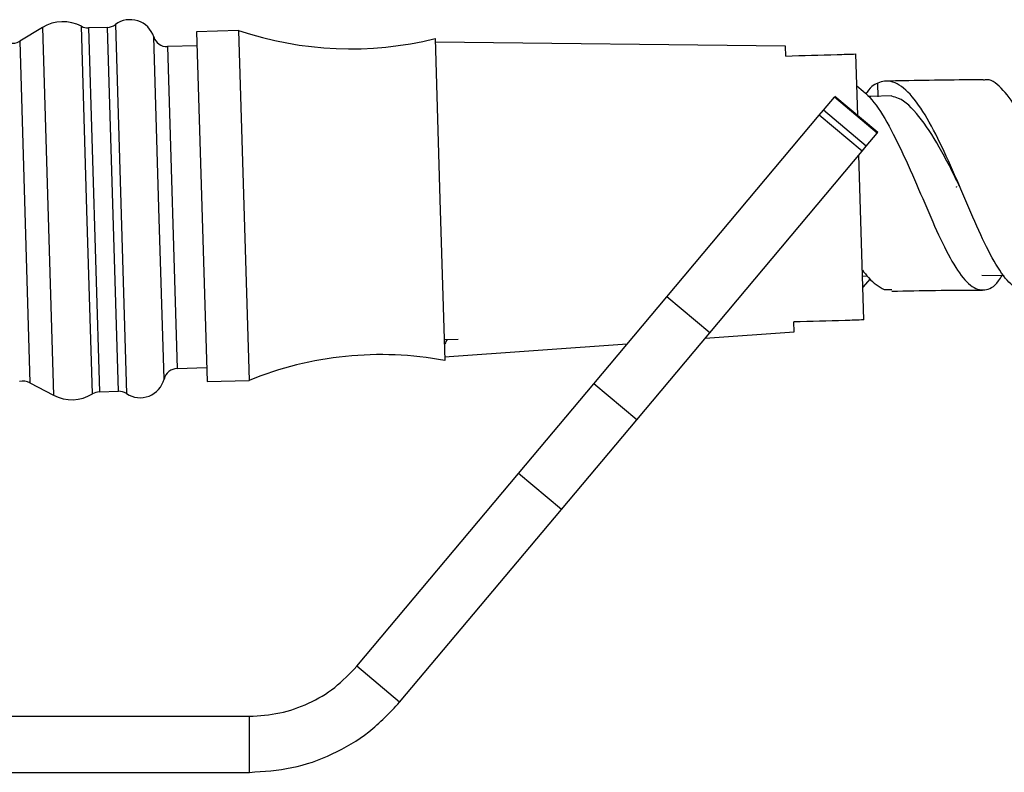
# Model space of a CAD drawing. Units: millimetres. Extents: x 5 to 995, y 5 to 995.
# Drawn here: x 485 to 499, y 520 to 531 of the extents above; entities that cross this region are included whole.
import ezdxf

# ---------------------------------------------------------------- set-up
doc = ezdxf.new("R2010")
doc.units = ezdxf.units.MM

msp = doc.modelspace()

# ---------------------------------------------------------------- linework, layer by layer
at = {"color": 7, "linetype": 'Continuous', "lineweight": 25}
for p, q in [((485.187, 530.408), (484.863, 530.211)), ((486.116, 530.409), (485.845, 530.401)), ((487.99, 530.365), (487.39, 530.347)), ((487.39, 530.347), (487.465, 527.848)), ((487.99, 530.365), (488.065, 527.866)), ((490.794, 530.249), (490.863, 527.95)), ((495.8, 530.141), (490.796, 530.199)), ((487.396, 530.147), (486.974, 530.135)), ((495.804, 529.999), (495.8, 530.141)), ((496.83, 529.148), (496.804, 530.029)), ((497.122, 529.417), (497.116, 529.613)), ((496.339, 529.225), (496.496, 529.413)), ((496.496, 529.413), (496.504, 529.422)), ((497.109, 528.898), (496.496, 529.413)), ((497.117, 528.908), (496.504, 529.422)), ((496.281, 529.156), (496.339, 529.225)), ((496.952, 528.711), (496.339, 529.225)), ((494.104, 526.562), (496.281, 529.156)), ((496.893, 528.641), (496.281, 529.156)), ((496.952, 528.711), (497.109, 528.898)), ((497.109, 528.898), (497.117, 528.908)), ((494.717, 526.047), (496.893, 528.641)), ((496.893, 528.641), (496.952, 528.711)), ((496.918, 526.231), (496.847, 528.586)), ((490.863, 527.95), (490.932, 525.651)), ((487.465, 527.848), (487.54, 525.349)), ((488.065, 527.866), (488.14, 525.367)), ((497.007, 526.816), (496.904, 526.696)), ((497.205, 526.664), (497.318, 526.667)), ((493.061, 525.319), (494.104, 526.562)), ((494.717, 526.047), (494.104, 526.562)), ((495.922, 526.059), (495.918, 526.201)), ((493.674, 524.805), (494.717, 526.047)), ((494.65, 525.968), (495.922, 526.059)), ((490.923, 525.951), (491.123, 525.957)), ((490.931, 525.701), (493.539, 525.888)), ((487.112, 525.537), (487.534, 525.549)), ((485.01, 525.334), (485.345, 525.157)), ((487.54, 525.349), (488.14, 525.367)), ((491.987, 524.038), (493.061, 525.319)), ((493.674, 524.805), (493.061, 525.319)), ((486.001, 525.203), (486.272, 525.211)), ((492.6, 523.524), (493.674, 524.805)), ((489.675, 521.284), (491.987, 524.038)), ((492.6, 523.524), (491.987, 524.038)), ((490.288, 520.77), (492.6, 523.524)), ((490.288, 520.77), (489.675, 521.284)), ((479.449, 520.569), (488.143, 520.569)), ((488.143, 519.769), (488.143, 520.569)), ((479.449, 519.769), (488.143, 519.769))]:
    msp.add_line(p, q, dxfattribs=at)
at = {"color": 8, "linetype": 'Continuous', "lineweight": 25}
for p, q in [((485.187, 530.408), (485.345, 525.157)), ((485.824, 527.799), (485.745, 530.424)), ((485.845, 530.401), (486.001, 525.203)), ((486.272, 525.211), (486.116, 530.409)), ((486.23, 530.448), (486.388, 525.179)), ((484.863, 530.211), (485.01, 525.334)), ((486.851, 527.83), (486.778, 530.273)), ((486.974, 530.135), (487.112, 525.537)), ((485.903, 525.174), (485.824, 527.799)), ((486.925, 525.386), (486.851, 527.83)), ((496.967, 526.854), (496.899, 526.852))]:
    msp.add_line(p, q, dxfattribs=at)
at = {"color": 7, "linetype": 'Continuous', "lineweight": 25, "flags": 128}
for points in [[(497.315, 529.431), (497.016, 529.423), (496.974, 529.422)], [(498.602, 526.869), (498.904, 526.867), (498.922, 526.867)]]:
    msp.add_lwpolyline(points, dxfattribs=at)
at = {"color": 7, "linetype": 'Continuous', "lineweight": 25}
for centre, radius, start, end in [((485.481, 529.924), 0.566, 62.1097, 121.2428), ((486.441, 530.165), 0.354, 17.8264, 126.6979), ((485.839, 530.601), 0.2, 242.1097, 271.7188), ((486.11, 530.609), 0.2, 271.7188, 306.6979), ((489.59, 535.102), 5, 251.3304, 283.9359), ((484.76, 530.382), 0.2, 257.233, 301.2428), ((486.968, 530.334), 0.2, 197.8264, 271.7188), ((490.021, 520.735), 5, 79.5016, 112.1072), ((487.118, 525.337), 0.2, 91.7188, 165.6111), ((484.916, 525.157), 0.2, 62.1947, 106.2045), ((486.582, 525.474), 0.354, 236.7396, 345.6111), ((485.609, 525.657), 0.566, 242.1947, 301.3279), ((486.007, 525.003), 0.2, 91.7188, 121.3279), ((486.278, 525.011), 0.2, 56.7396, 91.7188)]:
    msp.add_arc(centre, radius, start, end, dxfattribs=at)
for points, knots in [([(495.804, 529.999), (496.048, 530.007), (496.381, 530.017), (496.714, 530.027), (496.804, 530.029)], [0, 0, 0, 0, 0.730871, 1, 1, 1, 1]), ([(499.21, 526.675), (499.162, 526.677), (499.047, 526.684), (498.858, 526.918), (498.642, 527.312), (498.419, 527.824), (498.185, 528.377), (497.944, 528.9), (497.698, 529.326), (497.454, 529.595), (497.258, 529.662), (497.148, 529.624), (497.116, 529.613)], [0, 0, 0, 0, 0.0775836, 0.1858983, 0.2948671, 0.4042486, 0.5136682, 0.6235778, 0.733997, 0.8445642, 0.9551155, 1, 1, 1, 1]), ([(498.625, 529.658), (498.602, 529.658), (498.392, 529.659), (497.99, 529.654), (497.548, 529.648), (497.293, 529.642), (497.232, 529.64)], [0, 0, 0, 0, 0.049031, 0.451169, 0.867663, 1, 1, 1, 1]), ([(500.626, 526.833), (500.619, 526.822), (500.548, 526.699), (500.424, 526.618), (500.253, 526.637), (500.08, 526.862), (499.903, 527.244), (499.719, 527.741), (499.527, 528.291), (499.321, 528.82), (499.103, 529.27), (498.878, 529.557), (498.719, 529.683), (498.633, 529.652), (498.625, 529.649)], [0, 0, 0, 0, 0.0102689, 0.1074587, 0.2045006, 0.3014289, 0.3986666, 0.4962552, 0.5940925, 0.692038, 0.7905577, 0.8896647, 0.9890554, 1, 1, 1, 1]), ([(496.817, 529.573), (496.899, 529.506), (497.061, 529.374), (497.307, 528.958), (497.551, 528.447), (497.788, 527.892), (498.012, 527.372), (498.23, 526.956), (498.44, 526.694), (498.644, 526.635), (498.791, 526.705), (498.876, 526.84), (498.893, 526.867)], [0, 0, 0, 0, 0.109347, 0.218676, 0.32769, 0.436342, 0.544355, 0.651705, 0.758974, 0.866037, 0.972736, 1, 1, 1, 1]), ([(497.116, 529.613), (497.088, 529.6), (497.027, 529.571), (496.97, 529.495), (496.94, 529.455)], [0, 0, 0, 0, 0.472032, 1, 1, 1, 1]), ([(498.286, 528.138), (498.284, 528.141), (498.236, 528.236), (498.139, 528.433), (497.948, 528.791), (497.704, 529.164), (497.476, 529.385), (497.348, 529.416), (497.315, 529.424)], [0, 0, 0, 0, 0.005633, 0.154542, 0.304153, 0.600855, 0.899163, 1, 1, 1, 1]), ([(497.687, 528.127), (497.688, 528.126), (497.689, 528.124), (497.69, 528.121), (497.691, 528.12)], [0, 0, 0, 0, 0.608646, 1, 1, 1, 1]), ([(498.24, 528.126), (498.241, 528.127), (498.242, 528.13), (498.243, 528.132), (498.243, 528.134)], [0, 0, 0, 0, 0.403014, 1, 1, 1, 1]), ([(496.896, 526.944), (496.925, 526.905), (497.028, 526.769), (497.131, 526.708), (497.205, 526.664)], [0, 0, 0, 0, 0.2819308, 1, 1, 1, 1]), ([(497.319, 526.64), (497.525, 526.645), (497.956, 526.656), (498.387, 526.656), (498.61, 526.656)], [0, 0, 0, 0, 0.480313, 1, 1, 1, 1]), ([(496.918, 526.231), (496.828, 526.228), (496.495, 526.218), (496.162, 526.208), (495.918, 526.201)], [0, 0, 0, 0, 0.269129, 1, 1, 1, 1]), ([(490.937, 525.888), (490.943, 525.9), (490.955, 525.921), (490.966, 525.942), (490.972, 525.952)], [0, 0, 0, 0, 0.522154, 1, 1, 1, 1])]:
    msp.add_open_spline(points, degree=3, knots=knots, dxfattribs=at)
for points in [[(488.143, 520.569), (488.289, 520.579), (488.58, 520.597), (488.994, 520.744), (489.374, 520.967), (489.575, 521.178), (489.675, 521.284)], [(488.143, 519.769), (488.347, 519.782), (488.755, 519.808), (489.335, 520.014), (489.866, 520.326), (490.148, 520.622), (490.288, 520.77)]]:
    msp.add_open_spline(points, degree=3, dxfattribs=at)

doc.saveas('drawing.dxf')
